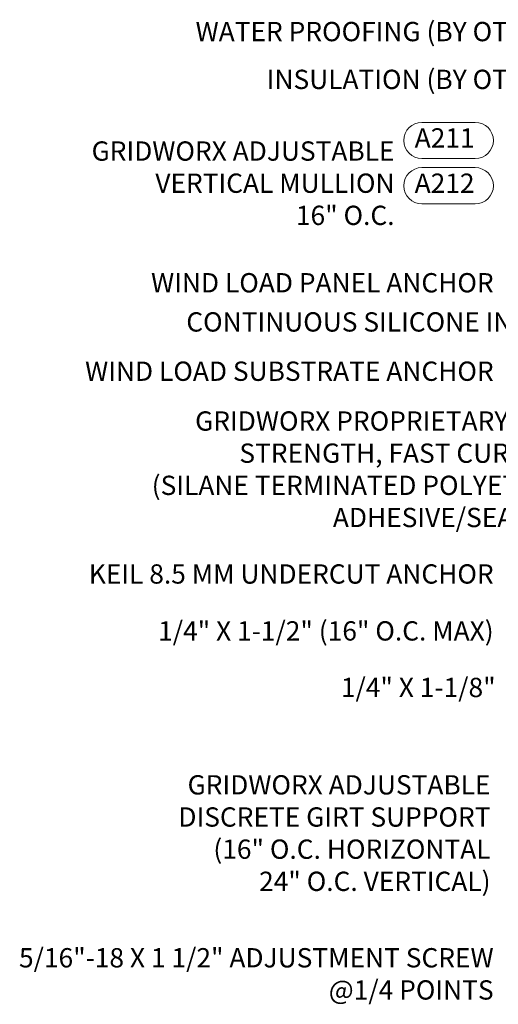
# Model space of a CAD drawing. Units: inches. Extents: x 86.1 to 97.6, y 46.8 to 57.2.
# Drawn here: x 86.1 to 88.6, y 50.9 to 56 of the extents above; entities that cross this region are included whole.
import ezdxf

# ---------------------------------------------------------------- set-up
doc = ezdxf.new("R2010")
doc.units = ezdxf.units.IN
doc.header["$MEASUREMENT"] = 0
doc.layers.add('DIMENSION', color=9, linetype='Continuous', lineweight=0)
doc.styles.add('BORDER', font='GOTHIC.TTF')
doc.styles.add('BORDER1', font='swissl.ttf')

msp = doc.modelspace()

# ---------------------------------------------------------------- linework, layer by layer
at = {"layer": 'DIMENSION'}
for points in [[(88.47885, 55.32336), (88.20247, 55.32336, -1), (88.20247, 55.51086), (88.47885, 55.51086, -1)], [(88.4787, 55.08875), (88.20232, 55.08875, -1), (88.20232, 55.27625), (88.4787, 55.27625, -1)]]:
    msp.add_lwpolyline(points, format="xyb", close=True, dxfattribs=at)

# ---------------------------------------------------------------- texts
at = {"layer": 'DIMENSION', "char_height": 0.1, "attachment_point": 6}
for s, insert, style in [('WATER PROOFING (BY OTHERS)', (89.0415, 55.96823), 'BORDER'), ('INSULATION (BY OTHERS)', (89.0415, 55.72055), 'BORDER'), ('GRIDWORX ADJUSTABLE \\PVERTICAL MULLION\\P16" O.C.', (88.06061, 55.1825), 'BORDER'), ('\\A1;WIND LOAD PANEL ANCHOR', (88.57378, 54.67951), 'BORDER'), ('\\A1;CONTINUOUS SILICONE IN KERF', (89.03188, 54.47653), 'BORDER'), ('\\A1;WIND LOAD SUBSTRATE ANCHOR', (88.57378, 54.22116), 'BORDER'), ('GRIDWORX PROPRIETARY HIGH\\PSTRENGTH, FAST CURE STP\\P(SILANE TERMINATED POLYETHER)\\PADHESIVE/SEALANT', (89.0131, 53.70006), 'BORDER1'), ('\\A1;KEIL 8.5 MM UNDERCUT ANCHOR', (88.57378, 53.17036), 'BORDER'), ('\\A1;1/4" X 1-1/2" (16" O.C. MAX)', (88.57378, 52.87534), 'BORDER'), ('\\A1;1/4" X 1-1/8" ', (88.58408, 52.5823), 'BORDER'), ('GRIDWORX ADJUSTABLE \\PDISCRETE GIRT SUPPORT\\P(16" O.C. HORIZONTAL\\P24" O.C. VERTICAL)', (88.55776, 51.81465), 'BORDER')]:
    msp.add_mtext(s, dxfattribs=dict(at, insert=insert, style=style))
at = {"layer": 'DIMENSION', "char_height": 0.1, "attachment_point": 6, "style": 'BORDER'}
for s, insert, width in [('A211', (88.47499, 55.41711), 0.2654702), ('A212', (88.47484, 55.1825), 0.2654702), ('\\A1;5/16"-18 X 1 1/2" ADJUSTMENT SCREW\\P@1/4 POINTS', (88.57378, 51.09803), 2.7630904)]:
    msp.add_mtext(s, dxfattribs=dict(at, insert=insert, width=width))

doc.saveas('drawing.dxf')
